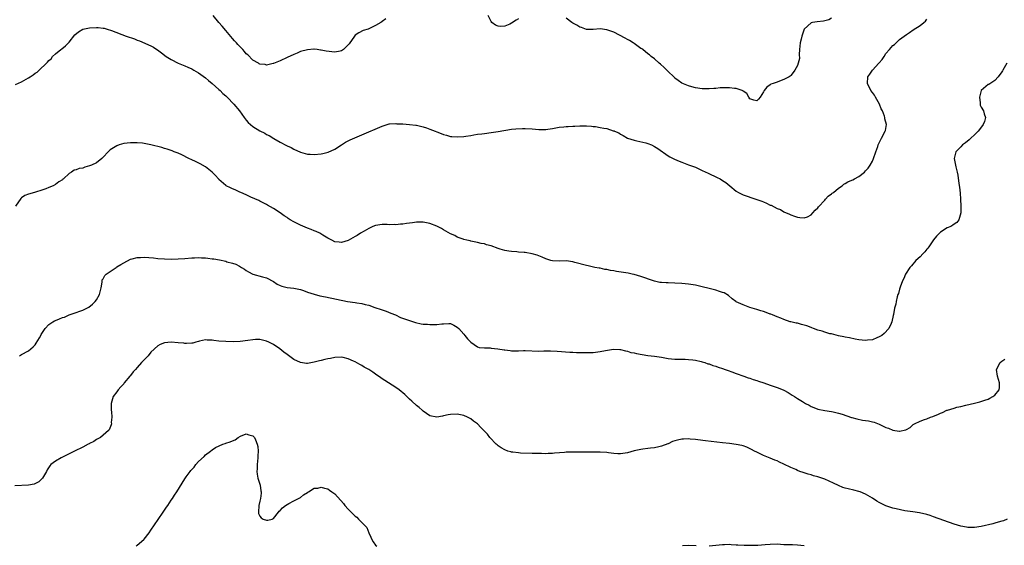
# Model space of a CAD drawing. Units: inches. Extents: x 2577000 to 2580000, y 1500000 to 1503000.
# Drawn here: x 2578294 to 2578584, y 1501467 to 1501622 of the extents above; entities that cross this region are included whole.
import ezdxf

# ---------------------------------------------------------------- set-up
doc = ezdxf.new("R2010")
doc.units = ezdxf.units.IN
doc.header["$MEASUREMENT"] = 0
doc.layers.add('LD25771500_10ft', color=112, linetype='Continuous')

msp = doc.modelspace()

# ---------------------------------------------------------------- linework, layer by layer
at = {"layer": 'LD25771500_10ft'}
for points, elevation in [([(2578293.21, 1501602.79), (2578295, 1501603.58), (2578296.34, 1501604.34), (2578297, 1501604.67), (2578297.56, 1501605), (2578298.41, 1501605.59), (2578299, 1501606.11), (2578299.58, 1501606.42), (2578300.21, 1501607), (2578302.31, 1501609), (2578302.66, 1501609.34), (2578303, 1501609.78), (2578303.66, 1501610.34), (2578304.13, 1501611), (2578305, 1501611.78), (2578306.51, 1501613), (2578306.79, 1501613.21), (2578307.9, 1501614.1), (2578308.8, 1501615), (2578309, 1501615.22), (2578310.69, 1501617.31), (2578311.75, 1501618.25), (2578313.03, 1501618.97), (2578315, 1501619.41), (2578317, 1501619.53), (2578317.5, 1501619.5), (2578319, 1501619.32), (2578319.27, 1501619.27), (2578320.18, 1501619), (2578321.39, 1501618.61), (2578325.75, 1501617), (2578328.14, 1501616.14), (2578329, 1501615.81), (2578329.62, 1501615.62), (2578333, 1501614.12), (2578333.75, 1501613.75), (2578334.75, 1501613), (2578334.91, 1501612.91), (2578336.1, 1501612.1), (2578337.49, 1501611), (2578339, 1501610.06), (2578341, 1501609.05), (2578343, 1501608.26), (2578343.87, 1501607.87), (2578345, 1501607.35), (2578345.61, 1501607), (2578347, 1501606.14), (2578349, 1501604.66), (2578349.88, 1501603.88), (2578351, 1501603.06), (2578353, 1501601.31), (2578353.32, 1501601), (2578354.14, 1501600.14), (2578355, 1501599.42), (2578355.2, 1501599.2), (2578355.43, 1501599), (2578357.4, 1501597), (2578358.99, 1501595), (2578360.36, 1501593), (2578361, 1501592.23), (2578361.59, 1501591.59), (2578362.24, 1501591), (2578363, 1501590.44), (2578365, 1501589.17), (2578366.43, 1501588.43), (2578367, 1501588.05), (2578367.75, 1501587.75), (2578369.12, 1501586.88), (2578371, 1501585.83), (2578372.85, 1501584.85), (2578373, 1501584.75), (2578374.19, 1501584.19), (2578375, 1501583.74), (2578377, 1501582.83), (2578379, 1501582.24), (2578379.77, 1501582.23), (2578381, 1501582.15), (2578383, 1501582.41), (2578383.49, 1501582.51), (2578385.1, 1501582.9), (2578387, 1501583.72), (2578389, 1501585.02), (2578390.22, 1501585.78), (2578391, 1501586.19), (2578391.55, 1501586.45), (2578395, 1501587.92), (2578401, 1501590.53), (2578403, 1501591.16), (2578403.14, 1501591.14), (2578405, 1501591.27), (2578405.22, 1501591.22), (2578407, 1501591.15), (2578409, 1501591.03), (2578410.82, 1501590.82), (2578411, 1501590.81), (2578413, 1501590.34), (2578414.03, 1501590.03), (2578415, 1501589.64), (2578416.53, 1501589), (2578417, 1501588.79), (2578418.32, 1501588.33), (2578419, 1501588.02), (2578419.84, 1501587.84), (2578421, 1501587.5), (2578421.47, 1501587.47), (2578423, 1501587.32), (2578425, 1501587.49), (2578425.56, 1501587.56), (2578427, 1501587.8), (2578427.92, 1501587.92), (2578429, 1501588.1), (2578430.24, 1501588.24), (2578431, 1501588.35), (2578433, 1501588.59), (2578435, 1501588.91), (2578436.74, 1501589.26), (2578437.34, 1501589.34), (2578439, 1501589.63), (2578440.25, 1501589.75), (2578442.2, 1501589.8), (2578443, 1501589.78), (2578445, 1501589.68), (2578447, 1501589.54), (2578449, 1501589.54), (2578449.6, 1501589.6), (2578451, 1501589.82), (2578451.97, 1501590.03), (2578453, 1501590.19), (2578454.35, 1501590.35), (2578455, 1501590.41), (2578455.62, 1501590.38), (2578457, 1501590.48), (2578457.54, 1501590.46), (2578459, 1501590.59), (2578461, 1501590.63), (2578462.47, 1501590.47), (2578463, 1501590.44), (2578463.64, 1501590.36), (2578465, 1501590.14), (2578466.09, 1501589.91), (2578467, 1501589.77), (2578468.86, 1501589.14), (2578469.09, 1501589.09), (2578469.22, 1501589), (2578470.52, 1501588.52), (2578471, 1501588.19), (2578471.76, 1501587.76), (2578473.05, 1501587), (2578475, 1501586.36), (2578475.77, 1501586.23), (2578478.4, 1501585.6), (2578479, 1501585.44), (2578480.08, 1501585), (2578481, 1501584.56), (2578481.95, 1501583.95), (2578485, 1501581.82), (2578485.52, 1501581.52), (2578486.82, 1501580.82), (2578488.21, 1501580.21), (2578489, 1501579.9), (2578491, 1501579.16), (2578493, 1501578.4), (2578495, 1501577.51), (2578496.7, 1501576.7), (2578499.43, 1501575.43), (2578500.27, 1501575), (2578501, 1501574.56), (2578501.95, 1501573.95), (2578503.11, 1501573), (2578505, 1501571.42), (2578505.63, 1501571), (2578507, 1501570.29), (2578510.78, 1501569), (2578511, 1501568.94), (2578512.47, 1501568.47), (2578513, 1501568.24), (2578513.91, 1501567.91), (2578515, 1501567.3), (2578515.23, 1501567.23), (2578517, 1501566.32), (2578517.97, 1501565.97), (2578519, 1501565.36), (2578520.65, 1501564.65), (2578521, 1501564.45), (2578522.09, 1501564.09), (2578523, 1501563.73), (2578523.68, 1501563.68), (2578525, 1501563.52), (2578525.89, 1501563.89), (2578527, 1501564.4), (2578527.54, 1501565), (2578528.17, 1501565.83), (2578529, 1501566.52), (2578529.18, 1501566.82), (2578531, 1501568.78), (2578531.22, 1501569), (2578532.05, 1501569.95), (2578533, 1501570.6), (2578533.22, 1501570.78), (2578533.56, 1501571), (2578535, 1501572.24), (2578536.12, 1501573), (2578536.58, 1501573.42), (2578537, 1501573.63), (2578537.82, 1501574.18), (2578539, 1501574.65), (2578539.23, 1501574.77), (2578539.72, 1501575), (2578541, 1501575.73), (2578542.67, 1501577), (2578543, 1501577.33), (2578543.8, 1501578.2), (2578544.36, 1501579), (2578545, 1501580.2), (2578545.35, 1501581), (2578545.97, 1501583), (2578546.57, 1501584.57), (2578546.71, 1501585), (2578546.8, 1501585.2), (2578547, 1501585.57), (2578547.45, 1501586.55), (2578547.72, 1501587), (2578548.74, 1501589), (2578548.81, 1501589.19), (2578549.12, 1501591), (2578548.7, 1501592.7), (2578548.69, 1501593), (2578548.56, 1501593.44), (2578547.94, 1501595), (2578547.62, 1501595.62), (2578547.06, 1501597), (2578545.95, 1501599), (2578545.59, 1501599.59), (2578545, 1501600.39), (2578544.59, 1501601), (2578543.56, 1501603), (2578543.64, 1501605), (2578544.21, 1501605.79), (2578544.99, 1501607), (2578546.88, 1501609), (2578547, 1501609.16), (2578547.88, 1501610.12), (2578548.49, 1501611), (2578549, 1501611.82), (2578550.02, 1501613), (2578551, 1501614.17), (2578551.47, 1501614.53), (2578552, 1501615), (2578553, 1501615.98), (2578555, 1501617.48), (2578555.93, 1501618.07), (2578557, 1501618.81), (2578559, 1501620.13), (2578560.13, 1501621), (2578560.6, 1501621.4), (2578561, 1501621.94)], 8420), ([(2578401.99, 1501622.01), (2578401, 1501621.29), (2578400.82, 1501621.18), (2578400.56, 1501621), (2578399, 1501620.06), (2578397, 1501619.07), (2578396.82, 1501619), (2578395.41, 1501618.59), (2578394.08, 1501617.92), (2578393, 1501617.23), (2578392.81, 1501617), (2578391.27, 1501614.73), (2578391, 1501614.37), (2578389.64, 1501613), (2578389, 1501612.61), (2578388.59, 1501612.59), (2578387, 1501612.27), (2578384.52, 1501612.52), (2578383, 1501612.87), (2578382.87, 1501612.87), (2578381.89, 1501613), (2578381, 1501613.1), (2578380.9, 1501613.1), (2578379, 1501612.97), (2578377, 1501612.43), (2578376, 1501612), (2578375, 1501611.61), (2578373, 1501610.65), (2578371, 1501609.73), (2578369, 1501608.91), (2578368.9, 1501608.9), (2578367, 1501608.46), (2578366.61, 1501608.61), (2578365, 1501608.75), (2578364.86, 1501608.86), (2578364.58, 1501609), (2578363, 1501609.87), (2578361.44, 1501611.44), (2578361, 1501611.8), (2578360.48, 1501612.48), (2578360.01, 1501613), (2578359, 1501614.02), (2578358.55, 1501614.55), (2578358.11, 1501615), (2578357.6, 1501615.6), (2578357, 1501616.25), (2578355, 1501618.61), (2578353.92, 1501619.92), (2578353, 1501620.94), (2578351.32, 1501623)], 8410), ([(2578441, 1501622.07), (2578440.33, 1501621.67), (2578439, 1501620.74), (2578438.46, 1501620.46), (2578437, 1501619.87), (2578435.77, 1501619.77), (2578435, 1501619.87), (2578434.23, 1501620.23), (2578433.22, 1501621), (2578433, 1501621.24), (2578432.1, 1501623)], 8410), ([(2578533, 1501622.2), (2578532.24, 1501621.76), (2578531, 1501621.42), (2578530.66, 1501621.34), (2578528.79, 1501621.21), (2578527.42, 1501621), (2578527, 1501620.91), (2578525, 1501619.06), (2578524.96, 1501619), (2578524.43, 1501617.57), (2578524.25, 1501617), (2578524.06, 1501616.06), (2578523.81, 1501615), (2578523.63, 1501613), (2578523.53, 1501611.53), (2578523.57, 1501610.43), (2578523.22, 1501609), (2578523, 1501608.31), (2578522.23, 1501607), (2578521.69, 1501606.31), (2578521, 1501605.37), (2578520.83, 1501605.17), (2578520.56, 1501605), (2578519, 1501604.18), (2578517.73, 1501603.73), (2578517, 1501603.44), (2578515.82, 1501603), (2578515.2, 1501602.8), (2578515, 1501602.63), (2578513.99, 1501602.01), (2578513.21, 1501601), (2578513, 1501600.56), (2578512.02, 1501599), (2578511.53, 1501598.47), (2578511, 1501597.97), (2578510.16, 1501598.16), (2578509, 1501598.5), (2578508.68, 1501599), (2578508.09, 1501600.09), (2578507, 1501600.8), (2578506.91, 1501600.91), (2578506.74, 1501601), (2578505, 1501601.55), (2578504.45, 1501601.54), (2578503, 1501601.78), (2578502.23, 1501601.77), (2578501, 1501601.78), (2578500.27, 1501601.73), (2578499, 1501601.59), (2578498.42, 1501601.58), (2578497, 1501601.43), (2578496.52, 1501601.48), (2578495, 1501601.48), (2578493, 1501601.78), (2578491.97, 1501602.03), (2578491, 1501602.31), (2578489, 1501603.18), (2578487.91, 1501603.91), (2578487, 1501604.63), (2578486.81, 1501604.81), (2578486.64, 1501605), (2578485, 1501606.54), (2578483.77, 1501607.77), (2578482.73, 1501608.73), (2578482.39, 1501609), (2578481, 1501610.29), (2578480.01, 1501611), (2578479.47, 1501611.47), (2578479, 1501611.81), (2578477.53, 1501613), (2578477.22, 1501613.22), (2578477, 1501613.36), (2578475, 1501614.81), (2578474.73, 1501615), (2578473.66, 1501615.66), (2578473, 1501616.02), (2578472.4, 1501616.4), (2578469, 1501618.11), (2578467, 1501618.83), (2578465, 1501619.08), (2578463, 1501618.93), (2578461, 1501618.95), (2578459.52, 1501619.52), (2578459, 1501619.64), (2578458.18, 1501620.18), (2578457, 1501620.77), (2578456.65, 1501621), (2578455, 1501622.21)], 8410), ([(2578584.48, 1501609), (2578583.32, 1501607), (2578583.22, 1501606.78), (2578583, 1501606.44), (2578582, 1501605), (2578581, 1501603.96), (2578579.22, 1501602.78), (2578579, 1501602.71), (2578577, 1501600.99), (2578576.46, 1501599), (2578576.67, 1501597.33), (2578576.66, 1501597), (2578576.71, 1501596.71), (2578577, 1501596.06), (2578577.64, 1501595), (2578577.84, 1501594.16), (2578578.22, 1501593), (2578577.9, 1501591.9), (2578577.55, 1501591), (2578576.44, 1501589.56), (2578576.05, 1501589), (2578575, 1501587.93), (2578573.97, 1501587), (2578573.47, 1501586.53), (2578572.38, 1501585.62), (2578571.53, 1501585), (2578571, 1501584.44), (2578569.56, 1501583), (2578569.43, 1501582.57), (2578568.99, 1501581), (2578569.5, 1501578.5), (2578569.9, 1501577), (2578570.09, 1501576.09), (2578570.38, 1501573.62), (2578570.56, 1501572.56), (2578570.76, 1501570.76), (2578570.93, 1501569), (2578571.02, 1501567), (2578570.97, 1501565.03), (2578570.4, 1501563), (2578569.8, 1501562.2), (2578569, 1501561.65), (2578568.65, 1501561.35), (2578568.01, 1501561), (2578567, 1501560.59), (2578565, 1501559.35), (2578563.86, 1501558.14), (2578563, 1501557.08), (2578561.54, 1501555), (2578561.34, 1501554.66), (2578561, 1501554.32), (2578560.43, 1501553.57), (2578559.8, 1501553), (2578559, 1501552.1), (2578557.79, 1501551), (2578556.52, 1501549.48), (2578556.05, 1501549), (2578554.75, 1501547), (2578554.28, 1501545.72), (2578553.86, 1501545), (2578553.16, 1501543.16), (2578553.1, 1501542.9), (2578553, 1501542.63), (2578552.66, 1501541.34), (2578552.52, 1501541), (2578552.28, 1501540.28), (2578551.99, 1501539), (2578551.86, 1501538.14), (2578551.53, 1501537), (2578551.17, 1501535.17), (2578551.13, 1501534.87), (2578550.76, 1501533), (2578550.52, 1501532.52), (2578549.85, 1501531), (2578548.44, 1501529.56), (2578547.74, 1501529), (2578547, 1501528.55), (2578546.29, 1501528.29), (2578545, 1501527.72), (2578543.61, 1501527.61), (2578543, 1501527.51), (2578541, 1501527.73), (2578539.91, 1501527.92), (2578538.24, 1501528.24), (2578537, 1501528.46), (2578536.58, 1501528.58), (2578535, 1501528.89), (2578533, 1501529.41), (2578532.52, 1501529.48), (2578531, 1501529.91), (2578530.23, 1501530.23), (2578529, 1501530.51), (2578527.74, 1501531), (2578527.23, 1501531.23), (2578527, 1501531.29), (2578525.77, 1501531.77), (2578525, 1501532.04), (2578524.2, 1501532.2), (2578523, 1501532.54), (2578522.6, 1501532.6), (2578521, 1501532.95), (2578520.84, 1501533), (2578519, 1501533.62), (2578518.06, 1501534.06), (2578517, 1501534.46), (2578515.66, 1501535), (2578515.21, 1501535.21), (2578515, 1501535.27), (2578513.77, 1501535.77), (2578513, 1501535.99), (2578512.25, 1501536.25), (2578511, 1501536.6), (2578509.67, 1501537), (2578509, 1501537.21), (2578507, 1501537.94), (2578505, 1501538.9), (2578504.84, 1501539), (2578503.78, 1501539.78), (2578502.68, 1501540.68), (2578501.46, 1501541.46), (2578501, 1501541.65), (2578500.08, 1501541.92), (2578499, 1501542.31), (2578493, 1501543.73), (2578491, 1501544.08), (2578489, 1501544.28), (2578487, 1501544.37), (2578485, 1501544.4), (2578484.43, 1501544.43), (2578483, 1501544.53), (2578482.59, 1501544.59), (2578481, 1501544.92), (2578480.72, 1501545), (2578477, 1501546.32), (2578475, 1501546.89), (2578474.43, 1501547), (2578473.27, 1501547.27), (2578469.79, 1501547.79), (2578469, 1501547.94), (2578468.08, 1501548.08), (2578467, 1501548.32), (2578466.41, 1501548.41), (2578465, 1501548.71), (2578464.74, 1501548.74), (2578463.44, 1501549), (2578461.45, 1501549.45), (2578461, 1501549.57), (2578457.55, 1501550.45), (2578457, 1501550.61), (2578455, 1501550.91), (2578453, 1501550.85), (2578451, 1501550.89), (2578450.54, 1501551), (2578449, 1501551.49), (2578447.97, 1501551.97), (2578446.54, 1501552.54), (2578444.99, 1501552.99), (2578443, 1501553.34), (2578442.68, 1501553.32), (2578441, 1501553.5), (2578440.48, 1501553.52), (2578439, 1501553.65), (2578438.22, 1501553.78), (2578437, 1501553.95), (2578435.62, 1501554.38), (2578435, 1501554.53), (2578433, 1501555.28), (2578431.65, 1501555.65), (2578431, 1501555.89), (2578430.04, 1501556.04), (2578429, 1501556.34), (2578428.43, 1501556.43), (2578427, 1501556.68), (2578426.77, 1501556.77), (2578425.8, 1501557), (2578425, 1501557.17), (2578424.76, 1501557.24), (2578423, 1501557.9), (2578422.31, 1501558.31), (2578421, 1501558.86), (2578419.67, 1501559.67), (2578419, 1501560.02), (2578418.39, 1501560.39), (2578417, 1501561.11), (2578415, 1501561.91), (2578413, 1501562.3), (2578411, 1501562.27), (2578409.9, 1501562.1), (2578409, 1501562), (2578408.14, 1501561.86), (2578407, 1501561.71), (2578406.33, 1501561.67), (2578405, 1501561.54), (2578404.44, 1501561.56), (2578403, 1501561.54), (2578402.43, 1501561.57), (2578401, 1501561.6), (2578399, 1501561.32), (2578398.21, 1501561), (2578397, 1501560.42), (2578395.66, 1501559.66), (2578394.55, 1501559), (2578393.61, 1501558.39), (2578393, 1501558.03), (2578392.37, 1501557.63), (2578391, 1501556.9), (2578389, 1501556.26), (2578388.36, 1501556.36), (2578387, 1501556.53), (2578386.21, 1501557), (2578385, 1501557.6), (2578383.51, 1501558.49), (2578382.89, 1501558.89), (2578382.66, 1501559), (2578381.53, 1501559.53), (2578381, 1501559.73), (2578380.1, 1501560.1), (2578379, 1501560.52), (2578377, 1501561.37), (2578375, 1501562.38), (2578373.93, 1501563), (2578373.37, 1501563.37), (2578373, 1501563.64), (2578372.18, 1501564.18), (2578371, 1501565.02), (2578369, 1501566.31), (2578367.29, 1501567.29), (2578367, 1501567.47), (2578365.99, 1501567.99), (2578365, 1501568.48), (2578364.67, 1501568.67), (2578362.39, 1501569.61), (2578361, 1501570.27), (2578359.39, 1501571), (2578359.14, 1501571.14), (2578357.77, 1501571.77), (2578357, 1501572.12), (2578356.38, 1501572.38), (2578355.12, 1501573), (2578355, 1501573.08), (2578353, 1501574.83), (2578352.84, 1501575), (2578352.02, 1501576.02), (2578350.98, 1501576.98), (2578349, 1501578.5), (2578347.45, 1501579.45), (2578346.12, 1501580.12), (2578345, 1501580.64), (2578344.16, 1501581), (2578342.11, 1501582.11), (2578341, 1501582.57), (2578339.82, 1501583), (2578339.26, 1501583.26), (2578339, 1501583.3), (2578337.76, 1501583.76), (2578337, 1501583.9), (2578336.18, 1501584.18), (2578333, 1501585), (2578331, 1501585.41), (2578330.54, 1501585.46), (2578329, 1501585.62), (2578327, 1501585.64), (2578325, 1501585.4), (2578323.69, 1501585), (2578323, 1501584.76), (2578321, 1501583.51), (2578320.4, 1501583), (2578319, 1501581.42), (2578318.58, 1501581), (2578317, 1501579.73), (2578315.54, 1501579), (2578315, 1501578.79), (2578313.56, 1501578.44), (2578313, 1501578.2), (2578311.91, 1501578.09), (2578311, 1501577.63), (2578310.47, 1501577.53), (2578309.71, 1501577), (2578309, 1501576.56), (2578307.34, 1501575), (2578307.13, 1501574.87), (2578307, 1501574.76), (2578305.91, 1501574.09), (2578305, 1501573.39), (2578304.29, 1501573), (2578303, 1501572.43), (2578302.08, 1501572.08), (2578301, 1501571.7), (2578299.1, 1501571.1), (2578297.39, 1501570.61), (2578297, 1501570.47), (2578295.93, 1501570.07), (2578295, 1501569.45), (2578294.76, 1501569.24), (2578293.21, 1501567)], 8430), ([(2578294.36, 1501523), (2578295, 1501523.39), (2578297, 1501524.42), (2578297.75, 1501525), (2578298.39, 1501525.61), (2578299, 1501526.23), (2578299.32, 1501526.68), (2578300.26, 1501528.26), (2578300.68, 1501529), (2578300.78, 1501529.22), (2578301, 1501529.51), (2578301.52, 1501530.48), (2578301.92, 1501531), (2578303, 1501532.16), (2578304.22, 1501533), (2578304.72, 1501533.28), (2578305, 1501533.42), (2578306.17, 1501533.83), (2578307, 1501534.23), (2578307.62, 1501534.38), (2578309.02, 1501535.02), (2578311, 1501535.72), (2578312.16, 1501536.16), (2578313, 1501536.43), (2578314.22, 1501537), (2578314.72, 1501537.28), (2578315.81, 1501538.19), (2578316.67, 1501539), (2578317, 1501539.48), (2578317.93, 1501541), (2578318.19, 1501542.19), (2578318.4, 1501543), (2578318.65, 1501544.65), (2578318.65, 1501545), (2578318.72, 1501545.28), (2578319, 1501545.63), (2578319.43, 1501546.57), (2578319.85, 1501547), (2578321, 1501547.74), (2578322.8, 1501549), (2578323, 1501549.11), (2578324.15, 1501549.85), (2578325, 1501550.37), (2578327, 1501551.4), (2578327.52, 1501551.52), (2578329, 1501551.92), (2578329.92, 1501551.92), (2578331, 1501551.97), (2578333.75, 1501551.75), (2578335, 1501551.62), (2578337, 1501551.5), (2578339, 1501551.44), (2578341, 1501551.46), (2578343, 1501551.6), (2578345, 1501551.84), (2578345.84, 1501551.84), (2578347, 1501551.93), (2578347.83, 1501551.83), (2578349, 1501551.8), (2578349.69, 1501551.69), (2578351, 1501551.53), (2578351.46, 1501551.46), (2578353.16, 1501551.16), (2578355, 1501550.77), (2578355.34, 1501550.66), (2578357, 1501550.21), (2578357.91, 1501549.91), (2578359, 1501549.36), (2578359.61, 1501549), (2578360.46, 1501548.46), (2578361, 1501548.1), (2578361.68, 1501547.68), (2578363, 1501546.96), (2578365.82, 1501546.18), (2578367, 1501545.9), (2578369, 1501544.87), (2578370.1, 1501544.1), (2578371, 1501543.64), (2578371.44, 1501543.44), (2578373.04, 1501543.04), (2578375, 1501542.87), (2578377, 1501542.46), (2578377.81, 1501542.19), (2578379, 1501541.74), (2578381, 1501541.08), (2578382.66, 1501540.66), (2578384.32, 1501540.32), (2578390.8, 1501539), (2578393, 1501538.63), (2578393.47, 1501538.53), (2578395, 1501538.32), (2578395.96, 1501538.04), (2578397, 1501537.85), (2578398.77, 1501537.23), (2578400.63, 1501536.63), (2578401, 1501536.47), (2578402.12, 1501536.12), (2578403.55, 1501535.55), (2578404.87, 1501535), (2578406.3, 1501534.3), (2578408.42, 1501533.58), (2578409, 1501533.36), (2578410.78, 1501532.78), (2578412.44, 1501532.44), (2578413, 1501532.33), (2578414.25, 1501532.25), (2578415, 1501532.15), (2578416.24, 1501532.24), (2578417, 1501532.17), (2578418.44, 1501532.44), (2578419, 1501532.42), (2578420.52, 1501532.52), (2578421, 1501532.45), (2578421.98, 1501531.98), (2578423, 1501531.43), (2578423.45, 1501531), (2578425, 1501529.31), (2578425.27, 1501529), (2578425.99, 1501527.99), (2578427, 1501526.96), (2578429, 1501525.66), (2578429.44, 1501525.44), (2578431, 1501525.33), (2578432.66, 1501525.34), (2578433, 1501525.26), (2578434.94, 1501525.06), (2578436.77, 1501524.77), (2578437, 1501524.72), (2578438.57, 1501524.57), (2578439, 1501524.49), (2578440.5, 1501524.5), (2578441, 1501524.48), (2578442.52, 1501524.52), (2578443, 1501524.52), (2578447, 1501524.4), (2578448.43, 1501524.43), (2578449, 1501524.41), (2578450.42, 1501524.42), (2578452.33, 1501524.33), (2578456.1, 1501524.1), (2578457, 1501524.07), (2578458.01, 1501524.01), (2578459.94, 1501523.94), (2578461, 1501523.92), (2578461.95, 1501523.95), (2578463, 1501524.01), (2578465, 1501524.29), (2578466.59, 1501524.59), (2578468.91, 1501524.91), (2578470.83, 1501524.83), (2578471, 1501524.81), (2578472.45, 1501524.45), (2578473, 1501524.33), (2578474, 1501524), (2578475, 1501523.83), (2578475.66, 1501523.66), (2578477.37, 1501523.37), (2578479, 1501523.13), (2578481, 1501522.88), (2578483, 1501522.57), (2578485, 1501522.23), (2578487, 1501522.04), (2578487.96, 1501522.04), (2578489, 1501522.01), (2578490, 1501522), (2578491, 1501521.93), (2578492.2, 1501521.8), (2578493, 1501521.69), (2578494.68, 1501521.32), (2578495, 1501521.24), (2578495.81, 1501521), (2578496.68, 1501520.68), (2578497, 1501520.59), (2578498.16, 1501520.16), (2578499, 1501519.92), (2578499.68, 1501519.68), (2578501, 1501519.26), (2578501.75, 1501519), (2578502.65, 1501518.65), (2578503.72, 1501518.28), (2578505, 1501517.79), (2578507.26, 1501517), (2578508.53, 1501516.53), (2578509, 1501516.38), (2578510, 1501516), (2578511, 1501515.69), (2578511.5, 1501515.5), (2578513.11, 1501515), (2578515, 1501514.36), (2578517, 1501513.71), (2578518.77, 1501513), (2578519, 1501512.89), (2578520.21, 1501512.21), (2578521.45, 1501511.45), (2578522.11, 1501511), (2578523, 1501510.46), (2578524.45, 1501509.55), (2578525.37, 1501509), (2578526.45, 1501508.45), (2578527, 1501508.12), (2578527.81, 1501507.81), (2578529, 1501507.3), (2578531, 1501506.88), (2578533, 1501506.58), (2578533.51, 1501506.49), (2578535, 1501506.15), (2578536.17, 1501505.83), (2578538.89, 1501504.89), (2578539, 1501504.87), (2578540.43, 1501504.43), (2578542.12, 1501504.12), (2578543, 1501504), (2578543.85, 1501503.85), (2578545, 1501503.62), (2578545.49, 1501503.49), (2578547, 1501502.91), (2578549, 1501501.95), (2578549.74, 1501501.74), (2578551, 1501501.14), (2578552.87, 1501500.87), (2578553, 1501500.81), (2578554.79, 1501501.21), (2578555, 1501501.36), (2578556.13, 1501501.87), (2578557, 1501502.79), (2578557.36, 1501503), (2578559, 1501503.79), (2578560.28, 1501504.28), (2578561, 1501504.47), (2578562.09, 1501505), (2578562.81, 1501505.19), (2578563, 1501505.28), (2578564.28, 1501505.72), (2578565, 1501506.14), (2578565.63, 1501506.37), (2578566.9, 1501507), (2578567.05, 1501507.05), (2578569, 1501507.59), (2578569.85, 1501507.85), (2578571, 1501508.11), (2578572.49, 1501508.49), (2578575, 1501509.05), (2578576.57, 1501509.43), (2578578.09, 1501509.91), (2578579, 1501510.28), (2578579.49, 1501510.51), (2578580.39, 1501511), (2578581, 1501511.47), (2578582.23, 1501513), (2578582.32, 1501513.68), (2578582.37, 1501515), (2578582.05, 1501516.05), (2578581.72, 1501517), (2578581.46, 1501519), (2578582.55, 1501521), (2578583, 1501521.39), (2578583.95, 1501522.05)], 8440), ([(2578584.62, 1501475), (2578583.48, 1501474.52), (2578583, 1501474.4), (2578581.95, 1501474.05), (2578581, 1501473.81), (2578580.37, 1501473.63), (2578577, 1501472.81), (2578575, 1501472.48), (2578574.53, 1501472.53), (2578573, 1501472.52), (2578572.62, 1501472.62), (2578571, 1501472.89), (2578569, 1501473.52), (2578563, 1501475.7), (2578562.01, 1501476.01), (2578561, 1501476.38), (2578558.87, 1501476.87), (2578556.91, 1501477.09), (2578554.58, 1501477.42), (2578552.03, 1501477.97), (2578551, 1501478.24), (2578549, 1501478.89), (2578548.75, 1501479), (2578547.57, 1501479.57), (2578547, 1501479.87), (2578546.28, 1501480.28), (2578545, 1501481.1), (2578543, 1501482.32), (2578541.38, 1501483), (2578541, 1501483.14), (2578539.51, 1501483.51), (2578537.88, 1501483.88), (2578537, 1501484.1), (2578536.32, 1501484.32), (2578535, 1501484.84), (2578533.55, 1501485.55), (2578531, 1501486.68), (2578529, 1501487.37), (2578527.72, 1501487.72), (2578527, 1501487.97), (2578526.17, 1501488.17), (2578525, 1501488.57), (2578524.65, 1501488.65), (2578523.69, 1501489), (2578523, 1501489.28), (2578522.47, 1501489.53), (2578521, 1501490.18), (2578519, 1501491.16), (2578517.73, 1501491.73), (2578517, 1501492.11), (2578516.35, 1501492.35), (2578515, 1501492.91), (2578513, 1501493.68), (2578511, 1501494.63), (2578510.33, 1501495), (2578509.49, 1501495.49), (2578508.11, 1501496.11), (2578507, 1501496.48), (2578506.6, 1501496.6), (2578504.95, 1501496.95), (2578503, 1501497.22), (2578501, 1501497.45), (2578496.01, 1501497.99), (2578493.73, 1501498.27), (2578493, 1501498.39), (2578491.5, 1501498.5), (2578491, 1501498.55), (2578489.51, 1501498.49), (2578489, 1501498.44), (2578487.77, 1501498.23), (2578487, 1501497.96), (2578486.23, 1501497.77), (2578485, 1501497.16), (2578484.87, 1501497.13), (2578483, 1501496.42), (2578482.21, 1501496.21), (2578481, 1501495.98), (2578479.8, 1501495.8), (2578479, 1501495.73), (2578477.53, 1501495.53), (2578477, 1501495.49), (2578475, 1501495.05), (2578473, 1501494.5), (2578471, 1501494.19), (2578470.19, 1501494.19), (2578469, 1501494.28), (2578467.49, 1501494.51), (2578467, 1501494.56), (2578465, 1501494.66), (2578463.37, 1501494.63), (2578462.66, 1501494.66), (2578461, 1501494.63), (2578459.36, 1501494.64), (2578459, 1501494.66), (2578457, 1501494.68), (2578455.36, 1501494.64), (2578455, 1501494.62), (2578454.57, 1501494.57), (2578451.62, 1501494.38), (2578451, 1501494.31), (2578449.72, 1501494.28), (2578449, 1501494.22), (2578447.74, 1501494.26), (2578447, 1501494.24), (2578446.25, 1501494.25), (2578445, 1501494.32), (2578441.59, 1501494.41), (2578441, 1501494.44), (2578439.38, 1501494.62), (2578439, 1501494.7), (2578438.78, 1501494.78), (2578437.92, 1501495), (2578437, 1501495.31), (2578435.97, 1501495.97), (2578435, 1501496.57), (2578434.78, 1501496.78), (2578434.5, 1501497), (2578432.62, 1501499), (2578431.91, 1501499.91), (2578430.94, 1501500.94), (2578429.94, 1501501.94), (2578428.93, 1501503), (2578427.8, 1501503.8), (2578427, 1501504.43), (2578426.07, 1501505), (2578425, 1501505.42), (2578423, 1501505.83), (2578421, 1501505.78), (2578420.38, 1501505.62), (2578419, 1501505.34), (2578418.72, 1501505.28), (2578417, 1501505), (2578415, 1501505.37), (2578413, 1501506.7), (2578412.69, 1501507), (2578411.8, 1501507.8), (2578411, 1501508.42), (2578409.65, 1501509.65), (2578409, 1501510.23), (2578407.59, 1501511.59), (2578407, 1501512.1), (2578406.53, 1501512.53), (2578405.96, 1501513), (2578405, 1501513.67), (2578401.72, 1501515.72), (2578401, 1501516.23), (2578400.53, 1501516.53), (2578399, 1501517.64), (2578398.17, 1501518.17), (2578397, 1501518.95), (2578395.69, 1501519.69), (2578395, 1501520.13), (2578394.4, 1501520.4), (2578393, 1501521.23), (2578392.55, 1501521.45), (2578391, 1501522.11), (2578389.54, 1501522.46), (2578389, 1501522.55), (2578387, 1501522.47), (2578385.78, 1501522.22), (2578385, 1501522.11), (2578384.14, 1501521.86), (2578383, 1501521.62), (2578382.52, 1501521.48), (2578381, 1501521.08), (2578379, 1501520.75), (2578378.76, 1501520.76), (2578377, 1501520.99), (2578375, 1501521.94), (2578373, 1501523.33), (2578372.05, 1501524.05), (2578370.92, 1501525), (2578369, 1501526.27), (2578367.67, 1501527), (2578367, 1501527.31), (2578365, 1501527.8), (2578363.74, 1501527.74), (2578363, 1501527.73), (2578361.47, 1501527.47), (2578359.2, 1501527.2), (2578357.13, 1501527.13), (2578355, 1501527.17), (2578353, 1501527.31), (2578351.47, 1501527.47), (2578351, 1501527.55), (2578349.55, 1501527.55), (2578349, 1501527.64), (2578347.26, 1501527.26), (2578347, 1501527.23), (2578346.16, 1501527), (2578345.29, 1501526.71), (2578345, 1501526.67), (2578343.42, 1501526.58), (2578343, 1501526.63), (2578342.71, 1501526.71), (2578341, 1501526.84), (2578339, 1501526.98), (2578337, 1501526.83), (2578335.68, 1501526.32), (2578335, 1501525.97), (2578333, 1501524.05), (2578332.15, 1501523), (2578331.58, 1501522.42), (2578331, 1501521.8), (2578330.6, 1501521.4), (2578330.28, 1501521), (2578329, 1501519.56), (2578328.48, 1501519), (2578327.75, 1501518.25), (2578327, 1501517.19), (2578326.81, 1501517), (2578325.15, 1501515), (2578325, 1501514.77), (2578324.17, 1501513.83), (2578323.41, 1501513), (2578323, 1501512.41), (2578321.94, 1501511), (2578321.7, 1501510.3), (2578321.3, 1501509), (2578321.35, 1501507), (2578321.44, 1501506.56), (2578321.53, 1501505), (2578321.34, 1501503.34), (2578321.38, 1501503), (2578321.32, 1501502.68), (2578320.74, 1501501.26), (2578320.5, 1501501), (2578319, 1501499.67), (2578318.15, 1501499), (2578317.45, 1501498.55), (2578317, 1501498.36), (2578316.21, 1501497.79), (2578315, 1501497.23), (2578314.86, 1501497.14), (2578314.55, 1501497), (2578313, 1501496.17), (2578310.56, 1501495), (2578308.24, 1501493.76), (2578306.59, 1501493), (2578305, 1501492.01), (2578303.64, 1501491), (2578303.33, 1501490.67), (2578302.53, 1501489.47), (2578302.3, 1501489), (2578301.17, 1501487), (2578301, 1501486.8), (2578300.1, 1501485.9), (2578298.7, 1501485.3), (2578296.99, 1501485.01), (2578293, 1501484.79)], 8450), ([(2578328.63, 1501467), (2578329, 1501467.3), (2578330.89, 1501469), (2578331, 1501469.12), (2578332.48, 1501471), (2578333, 1501471.71), (2578335.1, 1501474.9), (2578336.57, 1501477), (2578337.55, 1501478.45), (2578338, 1501479), (2578339, 1501480.52), (2578339.33, 1501481), (2578339.94, 1501482.06), (2578340.59, 1501483), (2578343, 1501486.81), (2578343.37, 1501487.37), (2578344.54, 1501489), (2578344.77, 1501489.23), (2578345, 1501489.56), (2578345.74, 1501490.26), (2578346.2, 1501491), (2578347, 1501491.92), (2578348.62, 1501493.38), (2578349, 1501493.87), (2578350.5, 1501495), (2578351, 1501495.4), (2578352, 1501496), (2578354.09, 1501497), (2578354.78, 1501497.22), (2578355, 1501497.33), (2578356.31, 1501497.69), (2578357, 1501498.04), (2578357.72, 1501498.28), (2578358.65, 1501499), (2578359.33, 1501499.33), (2578361, 1501500.01), (2578361.78, 1501499.78), (2578363, 1501499.46), (2578363.21, 1501499.21), (2578363.4, 1501499), (2578363.73, 1501498.27), (2578364.26, 1501497), (2578364.38, 1501496.38), (2578364.52, 1501495), (2578364.38, 1501493.62), (2578364.39, 1501493), (2578364.19, 1501491), (2578364.21, 1501489.79), (2578364.16, 1501489), (2578364.19, 1501488.19), (2578364.46, 1501487), (2578365.07, 1501485), (2578365.34, 1501483.34), (2578365.42, 1501483), (2578365.39, 1501482.61), (2578365.19, 1501481), (2578365, 1501480.29), (2578364.73, 1501479), (2578364.58, 1501477), (2578364.65, 1501476.65), (2578365, 1501475.85), (2578365.39, 1501475.39), (2578366, 1501475), (2578367, 1501474.68), (2578367.33, 1501474.67), (2578368.59, 1501475), (2578369, 1501475.16), (2578370.51, 1501477), (2578370.7, 1501477.3), (2578371, 1501477.52), (2578371.65, 1501478.35), (2578372.51, 1501479), (2578373, 1501479.32), (2578373.57, 1501479.57), (2578375, 1501480.32), (2578376.4, 1501481), (2578376.76, 1501481.24), (2578377, 1501481.37), (2578377.86, 1501482.14), (2578379, 1501482.83), (2578379.08, 1501482.92), (2578379.27, 1501483), (2578381, 1501484.06), (2578382.09, 1501484.09), (2578383, 1501484.34), (2578384.05, 1501484.05), (2578385, 1501483.84), (2578385.51, 1501483.51), (2578386.12, 1501483), (2578387, 1501482.38), (2578389.55, 1501479.55), (2578390.02, 1501479), (2578391, 1501477.93), (2578392.48, 1501476.48), (2578393, 1501475.86), (2578393.52, 1501475.52), (2578393.99, 1501475), (2578395.93, 1501473), (2578396.48, 1501472.48), (2578397, 1501470.95), (2578397.66, 1501469.66), (2578397.88, 1501469), (2578398.32, 1501468.32), (2578399, 1501467.36), (2578399.35, 1501467)], 8460), ([(2578489.24, 1501467.24), (2578491, 1501467.29), (2578493.24, 1501467.24)], 8460), ([(2578497, 1501467.16), (2578501, 1501467.57), (2578501.53, 1501467.53), (2578503, 1501467.58), (2578503.51, 1501467.51), (2578505, 1501467.47), (2578505.42, 1501467.42), (2578507.33, 1501467.33), (2578509.29, 1501467.29), (2578511.33, 1501467.33), (2578513.5, 1501467.5), (2578515, 1501467.66), (2578517, 1501467.71), (2578519, 1501467.57), (2578519.56, 1501467.56), (2578521, 1501467.49), (2578521.5, 1501467.5), (2578523, 1501467.47), (2578525, 1501467.2)], 8460)]:
    msp.add_lwpolyline(points, dxfattribs=dict(at, elevation=elevation))

doc.saveas('drawing.dxf')
